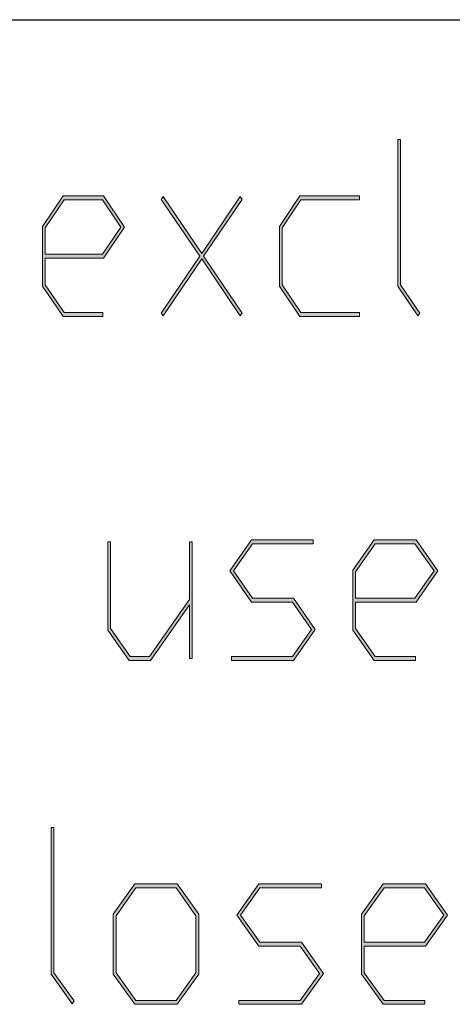
# Model space of a CAD drawing. Units: millimetres. Extents: x 0 to 210, y -297 to 0.
# Drawn here: x 42 to 44, y -289 to -283 of the extents above; entities that cross this region are included whole.
import ezdxf

# ---------------------------------------------------------------- set-up
doc = ezdxf.new("R2010")
doc.units = ezdxf.units.MM
doc.header["$MEASUREMENT"] = 0
doc.layers.add('Layer 1', color=7, linetype='Continuous', lineweight=0)

# ---------------------------------------------------------------- blocks, each defined once
blk = doc.blocks.new('Block_108')
at = {"layer": 'Layer 1'}
h = blk.add_hatch(color=7, dxfattribs=at)
h.dxf.hatch_style = 2
edge = h.paths.add_edge_path()
edge.add_spline(control_points=[(44.0204, -285.1978), (44.0204, -285.1978), (44.0092, -285.2143), (44.0092, -285.2143), (44.0092, -285.2143), (43.8926, -285.0413), (43.8926, -285.0413), (43.8926, -285.0413), (43.8926, -284.1894), (43.8926, -284.1894), (43.8926, -284.1894), (43.9079, -284.1894), (43.9079, -284.1894), (43.9079, -284.1894), (43.9079, -285.0331), (43.9079, -285.0331), (43.9079, -285.0331), (44.0204, -285.1978), (44.0204, -285.1978)], knot_values=[0, 0, 0, 0, 1, 1, 1, 2, 2, 2, 3, 3, 3, 4, 4, 4, 5, 5, 5, 6, 6, 6, 6], degree=3, periodic=0)
h = blk.add_hatch(color=7, dxfattribs=at)
h.dxf.hatch_style = 2
edge = h.paths.add_edge_path()
edge.add_spline(control_points=[(42.2842, -284.6979), (42.2842, -284.6979), (42.1771, -284.5397), (42.1771, -284.5397), (42.1771, -284.5397), (41.9537, -284.5397), (41.9537, -284.5397), (41.9537, -284.5397), (41.844, -284.702), (41.844, -284.702), (41.844, -284.702), (41.844, -284.8563), (41.844, -284.8563), (41.844, -284.8563), (42.1771, -284.8563), (42.1771, -284.8563), (42.1771, -284.8563), (42.2842, -284.6979), (42.2842, -284.6979)], knot_values=[0, 0, 0, 0, 1, 1, 1, 2, 2, 2, 3, 3, 3, 4, 4, 4, 5, 5, 5, 6, 6, 6, 6], degree=3, periodic=0)
edge = h.paths.add_edge_path()
edge.add_spline(control_points=[(42.3053, -284.6979), (42.3053, -284.6979), (42.1831, -284.8784), (42.1831, -284.8784), (42.1831, -284.8784), (41.844, -284.8784), (41.844, -284.8784), (41.844, -284.8784), (41.844, -285.0331), (41.844, -285.0331), (41.844, -285.0331), (41.9537, -285.195), (41.9537, -285.195), (41.9537, -285.195), (42.1799, -285.195), (42.1799, -285.195), (42.1799, -285.195), (42.1799, -285.217), (42.1799, -285.217), (42.1799, -285.217), (41.948, -285.217), (41.948, -285.217), (41.948, -285.217), (41.8286, -285.0413), (41.8286, -285.0413), (41.8286, -285.0413), (41.8286, -284.6937), (41.8286, -284.6937), (41.8286, -284.6937), (41.948, -284.517), (41.948, -284.517), (41.948, -284.517), (42.1831, -284.517), (42.1831, -284.517), (42.1831, -284.517), (42.3053, -284.6979), (42.3053, -284.6979)], knot_values=[0, 0, 0, 0, 1, 1, 1, 2, 2, 2, 3, 3, 3, 4, 4, 4, 5, 5, 5, 6, 6, 6, 7, 7, 7, 8, 8, 8, 9, 9, 9, 10, 10, 10, 11, 11, 11, 12, 12, 12, 12], degree=3, periodic=0)
h = blk.add_hatch(color=7, dxfattribs=at)
h.dxf.hatch_style = 2
edge = h.paths.add_edge_path()
edge.add_spline(control_points=[(42.9882, -285.1978), (42.9882, -285.1978), (42.977, -285.2143), (42.977, -285.2143), (42.977, -285.2143), (42.7535, -284.8832), (42.7535, -284.8832), (42.7535, -284.8832), (42.5297, -285.2143), (42.5297, -285.2143), (42.5297, -285.2143), (42.5185, -285.1978), (42.5185, -285.1978), (42.5185, -285.1978), (42.7428, -284.8674), (42.7428, -284.8674), (42.7428, -284.8674), (42.5185, -284.537), (42.5185, -284.537), (42.5185, -284.537), (42.5297, -284.5198), (42.5297, -284.5198), (42.5297, -284.5198), (42.7535, -284.8522), (42.7535, -284.8522), (42.7535, -284.8522), (42.977, -284.5198), (42.977, -284.5198), (42.977, -284.5198), (42.9882, -284.537), (42.9882, -284.537), (42.9882, -284.537), (42.7638, -284.8674), (42.7638, -284.8674), (42.7638, -284.8674), (42.9882, -285.1978), (42.9882, -285.1978)], knot_values=[0, 0, 0, 0, 1, 1, 1, 2, 2, 2, 3, 3, 3, 4, 4, 4, 5, 5, 5, 6, 6, 6, 7, 7, 7, 8, 8, 8, 9, 9, 9, 10, 10, 10, 11, 11, 11, 12, 12, 12, 12], degree=3, periodic=0)
h = blk.add_hatch(color=7, dxfattribs=at)
h.dxf.hatch_style = 2
edge = h.paths.add_edge_path()
edge.add_spline(control_points=[(43.6705, -285.217), (43.6705, -285.217), (43.324, -285.217), (43.324, -285.217), (43.324, -285.217), (43.2046, -285.0413), (43.2046, -285.0413), (43.2046, -285.0413), (43.2046, -284.6937), (43.2046, -284.6937), (43.2046, -284.6937), (43.324, -284.517), (43.324, -284.517), (43.324, -284.517), (43.6705, -284.517), (43.6705, -284.517), (43.6705, -284.517), (43.6705, -284.5397), (43.6705, -284.5397), (43.6705, -284.5397), (43.3297, -284.5397), (43.3297, -284.5397), (43.3297, -284.5397), (43.2199, -284.702), (43.2199, -284.702), (43.2199, -284.702), (43.2199, -285.0331), (43.2199, -285.0331), (43.2199, -285.0331), (43.3297, -285.195), (43.3297, -285.195), (43.3297, -285.195), (43.6705, -285.195), (43.6705, -285.195), (43.6705, -285.195), (43.6705, -285.217), (43.6705, -285.217)], knot_values=[0, 0, 0, 0, 1, 1, 1, 2, 2, 2, 3, 3, 3, 4, 4, 4, 5, 5, 5, 6, 6, 6, 7, 7, 7, 8, 8, 8, 9, 9, 9, 10, 10, 10, 11, 11, 11, 12, 12, 12, 12], degree=3, periodic=0)
for points, knots in [([(44.0204, -285.1978), (44.0204, -285.1978), (44.0092, -285.2143), (44.0092, -285.2143), (44.0092, -285.2143), (43.8926, -285.0413), (43.8926, -285.0413), (43.8926, -285.0413), (43.8926, -284.1894), (43.8926, -284.1894), (43.8926, -284.1894), (43.9079, -284.1894), (43.9079, -284.1894), (43.9079, -284.1894), (43.9079, -285.0331), (43.9079, -285.0331), (43.9079, -285.0331), (44.0204, -285.1978), (44.0204, -285.1978)], [0, 0, 0, 0, 1, 1, 1, 2, 2, 2, 3, 3, 3, 4, 4, 4, 5, 5, 5, 6, 6, 6, 6]), ([(42.3053, -284.6979), (42.3053, -284.6979), (42.1831, -284.8784), (42.1831, -284.8784), (42.1831, -284.8784), (41.844, -284.8784), (41.844, -284.8784), (41.844, -284.8784), (41.844, -285.0331), (41.844, -285.0331), (41.844, -285.0331), (41.9537, -285.195), (41.9537, -285.195), (41.9537, -285.195), (42.1799, -285.195), (42.1799, -285.195), (42.1799, -285.195), (42.1799, -285.217), (42.1799, -285.217), (42.1799, -285.217), (41.948, -285.217), (41.948, -285.217), (41.948, -285.217), (41.8286, -285.0413), (41.8286, -285.0413), (41.8286, -285.0413), (41.8286, -284.6937), (41.8286, -284.6937), (41.8286, -284.6937), (41.948, -284.517), (41.948, -284.517), (41.948, -284.517), (42.1831, -284.517), (42.1831, -284.517), (42.1831, -284.517), (42.3053, -284.6979), (42.3053, -284.6979)], [0, 0, 0, 0, 1, 1, 1, 2, 2, 2, 3, 3, 3, 4, 4, 4, 5, 5, 5, 6, 6, 6, 7, 7, 7, 8, 8, 8, 9, 9, 9, 10, 10, 10, 11, 11, 11, 12, 12, 12, 12]), ([(42.9882, -285.1978), (42.9882, -285.1978), (42.977, -285.2143), (42.977, -285.2143), (42.977, -285.2143), (42.7535, -284.8832), (42.7535, -284.8832), (42.7535, -284.8832), (42.5297, -285.2143), (42.5297, -285.2143), (42.5297, -285.2143), (42.5185, -285.1978), (42.5185, -285.1978), (42.5185, -285.1978), (42.7428, -284.8674), (42.7428, -284.8674), (42.7428, -284.8674), (42.5185, -284.537), (42.5185, -284.537), (42.5185, -284.537), (42.5297, -284.5198), (42.5297, -284.5198), (42.5297, -284.5198), (42.7535, -284.8522), (42.7535, -284.8522), (42.7535, -284.8522), (42.977, -284.5198), (42.977, -284.5198), (42.977, -284.5198), (42.9882, -284.537), (42.9882, -284.537), (42.9882, -284.537), (42.7638, -284.8674), (42.7638, -284.8674), (42.7638, -284.8674), (42.9882, -285.1978), (42.9882, -285.1978)], [0, 0, 0, 0, 1, 1, 1, 2, 2, 2, 3, 3, 3, 4, 4, 4, 5, 5, 5, 6, 6, 6, 7, 7, 7, 8, 8, 8, 9, 9, 9, 10, 10, 10, 11, 11, 11, 12, 12, 12, 12]), ([(43.6705, -285.217), (43.6705, -285.217), (43.324, -285.217), (43.324, -285.217), (43.324, -285.217), (43.2046, -285.0413), (43.2046, -285.0413), (43.2046, -285.0413), (43.2046, -284.6937), (43.2046, -284.6937), (43.2046, -284.6937), (43.324, -284.517), (43.324, -284.517), (43.324, -284.517), (43.6705, -284.517), (43.6705, -284.517), (43.6705, -284.517), (43.6705, -284.5397), (43.6705, -284.5397), (43.6705, -284.5397), (43.3297, -284.5397), (43.3297, -284.5397), (43.3297, -284.5397), (43.2199, -284.702), (43.2199, -284.702), (43.2199, -284.702), (43.2199, -285.0331), (43.2199, -285.0331), (43.2199, -285.0331), (43.3297, -285.195), (43.3297, -285.195), (43.3297, -285.195), (43.6705, -285.195), (43.6705, -285.195), (43.6705, -285.195), (43.6705, -285.217), (43.6705, -285.217)], [0, 0, 0, 0, 1, 1, 1, 2, 2, 2, 3, 3, 3, 4, 4, 4, 5, 5, 5, 6, 6, 6, 7, 7, 7, 8, 8, 8, 9, 9, 9, 10, 10, 10, 11, 11, 11, 12, 12, 12, 12]), ([(42.2842, -284.6979), (42.2842, -284.6979), (42.1771, -284.5397), (42.1771, -284.5397), (42.1771, -284.5397), (41.9537, -284.5397), (41.9537, -284.5397), (41.9537, -284.5397), (41.844, -284.702), (41.844, -284.702), (41.844, -284.702), (41.844, -284.8563), (41.844, -284.8563), (41.844, -284.8563), (42.1771, -284.8563), (42.1771, -284.8563), (42.1771, -284.8563), (42.2842, -284.6979), (42.2842, -284.6979)], [0, 0, 0, 0, 1, 1, 1, 2, 2, 2, 3, 3, 3, 4, 4, 4, 5, 5, 5, 6, 6, 6, 6])]:
    blk.add_open_spline(points, degree=3, knots=knots, dxfattribs=at)
blk = doc.blocks.new('Block_107')
at = {"layer": 'Layer 1'}
blk.add_blockref('Block_108', (0, 0), dxfattribs=at)
blk = doc.blocks.new('Block_110')
at = {"layer": 'Layer 1'}
h = blk.add_hatch(color=7, dxfattribs=at)
h.dxf.hatch_style = 2
edge = h.paths.add_edge_path()
edge.add_spline(control_points=[(42.698, -287.2069), (42.698, -287.2069), (42.682, -287.2069), (42.682, -287.2069), (42.682, -287.2069), (42.682, -286.8945), (42.682, -286.8945), (42.682, -286.8945), (42.4556, -287.2173), (42.4556, -287.2173), (42.4556, -287.2173), (42.3311, -287.2173), (42.3311, -287.2173), (42.3311, -287.2173), (42.2076, -287.0412), (42.2076, -287.0412), (42.2076, -287.0412), (42.2076, -286.5289), (42.2076, -286.5289), (42.2076, -286.5289), (42.2234, -286.5289), (42.2234, -286.5289), (42.2234, -286.5289), (42.2234, -287.033), (42.2234, -287.033), (42.2234, -287.033), (42.337, -287.1952), (42.337, -287.1952), (42.337, -287.1952), (42.4498, -287.1952), (42.4498, -287.1952), (42.4498, -287.1952), (42.682, -286.8635), (42.682, -286.8635), (42.682, -286.8635), (42.682, -286.5289), (42.682, -286.5289), (42.682, -286.5289), (42.698, -286.5289), (42.698, -286.5289), (42.698, -286.5289), (42.698, -287.2069), (42.698, -287.2069)], knot_values=[0, 0, 0, 0, 1, 1, 1, 2, 2, 2, 3, 3, 3, 4, 4, 4, 5, 5, 5, 6, 6, 6, 7, 7, 7, 8, 8, 8, 9, 9, 9, 10, 10, 10, 11, 11, 11, 12, 12, 12, 13, 13, 13, 14, 14, 14, 14], degree=3, periodic=0)
h = blk.add_hatch(color=7, dxfattribs=at)
h.dxf.hatch_style = 2
edge = h.paths.add_edge_path()
edge.add_spline(control_points=[(43.4129, -287.0371), (43.4129, -287.0371), (43.2862, -287.2173), (43.2862, -287.2173), (43.2862, -287.2173), (42.9271, -287.2173), (42.9271, -287.2173), (42.9271, -287.2173), (42.9271, -287.1952), (42.9271, -287.1952), (42.9271, -287.1952), (43.28, -287.1952), (43.28, -287.1952), (43.28, -287.1952), (43.3911, -287.0371), (43.3911, -287.0371), (43.3911, -287.0371), (43.28, -286.8786), (43.28, -286.8786), (43.28, -286.8786), (43.043, -286.8786), (43.043, -286.8786), (43.043, -286.8786), (42.9166, -286.6977), (42.9166, -286.6977), (42.9166, -286.6977), (43.043, -286.5172), (43.043, -286.5172), (43.043, -286.5172), (43.4017, -286.5172), (43.4017, -286.5172), (43.4017, -286.5172), (43.4017, -286.54), (43.4017, -286.54), (43.4017, -286.54), (43.0489, -286.54), (43.0489, -286.54), (43.0489, -286.54), (42.9383, -286.6977), (42.9383, -286.6977), (42.9383, -286.6977), (43.0489, -286.8566), (43.0489, -286.8566), (43.0489, -286.8566), (43.2862, -286.8566), (43.2862, -286.8566), (43.2862, -286.8566), (43.4129, -287.0371), (43.4129, -287.0371)], knot_values=[0, 0, 0, 0, 1, 1, 1, 2, 2, 2, 3, 3, 3, 4, 4, 4, 5, 5, 5, 6, 6, 6, 7, 7, 7, 8, 8, 8, 9, 9, 9, 10, 10, 10, 11, 11, 11, 12, 12, 12, 13, 13, 13, 14, 14, 14, 15, 15, 15, 16, 16, 16, 16], degree=3, periodic=0)
h = blk.add_hatch(color=7, dxfattribs=at)
h.dxf.hatch_style = 2
edge = h.paths.add_edge_path()
edge.add_spline(control_points=[(44.1033, -286.6977), (44.1033, -286.6977), (43.9921, -286.54), (43.9921, -286.54), (43.9921, -286.54), (43.761, -286.54), (43.761, -286.54), (43.761, -286.54), (43.6475, -286.7019), (43.6475, -286.7019), (43.6475, -286.7019), (43.6475, -286.8566), (43.6475, -286.8566), (43.6475, -286.8566), (43.9921, -286.8566), (43.9921, -286.8566), (43.9921, -286.8566), (44.1033, -286.6977), (44.1033, -286.6977)], knot_values=[0, 0, 0, 0, 1, 1, 1, 2, 2, 2, 3, 3, 3, 4, 4, 4, 5, 5, 5, 6, 6, 6, 6], degree=3, periodic=0)
edge = h.paths.add_edge_path()
edge.add_spline(control_points=[(44.125, -286.6977), (44.125, -286.6977), (43.9983, -286.8786), (43.9983, -286.8786), (43.9983, -286.8786), (43.6475, -286.8786), (43.6475, -286.8786), (43.6475, -286.8786), (43.6475, -287.033), (43.6475, -287.033), (43.6475, -287.033), (43.761, -287.1952), (43.761, -287.1952), (43.761, -287.1952), (43.9951, -287.1952), (43.9951, -287.1952), (43.9951, -287.1952), (43.9951, -287.2173), (43.9951, -287.2173), (43.9951, -287.2173), (43.7551, -287.2173), (43.7551, -287.2173), (43.7551, -287.2173), (43.6316, -287.0412), (43.6316, -287.0412), (43.6316, -287.0412), (43.6316, -286.6936), (43.6316, -286.6936), (43.6316, -286.6936), (43.7551, -286.5172), (43.7551, -286.5172), (43.7551, -286.5172), (43.9983, -286.5172), (43.9983, -286.5172), (43.9983, -286.5172), (44.125, -286.6977), (44.125, -286.6977)], knot_values=[0, 0, 0, 0, 1, 1, 1, 2, 2, 2, 3, 3, 3, 4, 4, 4, 5, 5, 5, 6, 6, 6, 7, 7, 7, 8, 8, 8, 9, 9, 9, 10, 10, 10, 11, 11, 11, 12, 12, 12, 12], degree=3, periodic=0)
for points, knots in [([(42.698, -287.2069), (42.698, -287.2069), (42.682, -287.2069), (42.682, -287.2069), (42.682, -287.2069), (42.682, -286.8945), (42.682, -286.8945), (42.682, -286.8945), (42.4556, -287.2173), (42.4556, -287.2173), (42.4556, -287.2173), (42.3311, -287.2173), (42.3311, -287.2173), (42.3311, -287.2173), (42.2076, -287.0412), (42.2076, -287.0412), (42.2076, -287.0412), (42.2076, -286.5289), (42.2076, -286.5289), (42.2076, -286.5289), (42.2234, -286.5289), (42.2234, -286.5289), (42.2234, -286.5289), (42.2234, -287.033), (42.2234, -287.033), (42.2234, -287.033), (42.337, -287.1952), (42.337, -287.1952), (42.337, -287.1952), (42.4498, -287.1952), (42.4498, -287.1952), (42.4498, -287.1952), (42.682, -286.8635), (42.682, -286.8635), (42.682, -286.8635), (42.682, -286.5289), (42.682, -286.5289), (42.682, -286.5289), (42.698, -286.5289), (42.698, -286.5289), (42.698, -286.5289), (42.698, -287.2069), (42.698, -287.2069)], [0, 0, 0, 0, 1, 1, 1, 2, 2, 2, 3, 3, 3, 4, 4, 4, 5, 5, 5, 6, 6, 6, 7, 7, 7, 8, 8, 8, 9, 9, 9, 10, 10, 10, 11, 11, 11, 12, 12, 12, 13, 13, 13, 14, 14, 14, 14]), ([(43.4129, -287.0371), (43.4129, -287.0371), (43.2862, -287.2173), (43.2862, -287.2173), (43.2862, -287.2173), (42.9271, -287.2173), (42.9271, -287.2173), (42.9271, -287.2173), (42.9271, -287.1952), (42.9271, -287.1952), (42.9271, -287.1952), (43.28, -287.1952), (43.28, -287.1952), (43.28, -287.1952), (43.3911, -287.0371), (43.3911, -287.0371), (43.3911, -287.0371), (43.28, -286.8786), (43.28, -286.8786), (43.28, -286.8786), (43.043, -286.8786), (43.043, -286.8786), (43.043, -286.8786), (42.9166, -286.6977), (42.9166, -286.6977), (42.9166, -286.6977), (43.043, -286.5172), (43.043, -286.5172), (43.043, -286.5172), (43.4017, -286.5172), (43.4017, -286.5172), (43.4017, -286.5172), (43.4017, -286.54), (43.4017, -286.54), (43.4017, -286.54), (43.0489, -286.54), (43.0489, -286.54), (43.0489, -286.54), (42.9383, -286.6977), (42.9383, -286.6977), (42.9383, -286.6977), (43.0489, -286.8566), (43.0489, -286.8566), (43.0489, -286.8566), (43.2862, -286.8566), (43.2862, -286.8566), (43.2862, -286.8566), (43.4129, -287.0371), (43.4129, -287.0371)], [0, 0, 0, 0, 1, 1, 1, 2, 2, 2, 3, 3, 3, 4, 4, 4, 5, 5, 5, 6, 6, 6, 7, 7, 7, 8, 8, 8, 9, 9, 9, 10, 10, 10, 11, 11, 11, 12, 12, 12, 13, 13, 13, 14, 14, 14, 15, 15, 15, 16, 16, 16, 16]), ([(44.125, -286.6977), (44.125, -286.6977), (43.9983, -286.8786), (43.9983, -286.8786), (43.9983, -286.8786), (43.6475, -286.8786), (43.6475, -286.8786), (43.6475, -286.8786), (43.6475, -287.033), (43.6475, -287.033), (43.6475, -287.033), (43.761, -287.1952), (43.761, -287.1952), (43.761, -287.1952), (43.9951, -287.1952), (43.9951, -287.1952), (43.9951, -287.1952), (43.9951, -287.2173), (43.9951, -287.2173), (43.9951, -287.2173), (43.7551, -287.2173), (43.7551, -287.2173), (43.7551, -287.2173), (43.6316, -287.0412), (43.6316, -287.0412), (43.6316, -287.0412), (43.6316, -286.6936), (43.6316, -286.6936), (43.6316, -286.6936), (43.7551, -286.5172), (43.7551, -286.5172), (43.7551, -286.5172), (43.9983, -286.5172), (43.9983, -286.5172), (43.9983, -286.5172), (44.125, -286.6977), (44.125, -286.6977)], [0, 0, 0, 0, 1, 1, 1, 2, 2, 2, 3, 3, 3, 4, 4, 4, 5, 5, 5, 6, 6, 6, 7, 7, 7, 8, 8, 8, 9, 9, 9, 10, 10, 10, 11, 11, 11, 12, 12, 12, 12]), ([(44.1033, -286.6977), (44.1033, -286.6977), (43.9921, -286.54), (43.9921, -286.54), (43.9921, -286.54), (43.761, -286.54), (43.761, -286.54), (43.761, -286.54), (43.6475, -286.7019), (43.6475, -286.7019), (43.6475, -286.7019), (43.6475, -286.8566), (43.6475, -286.8566), (43.6475, -286.8566), (43.9921, -286.8566), (43.9921, -286.8566), (43.9921, -286.8566), (44.1033, -286.6977), (44.1033, -286.6977)], [0, 0, 0, 0, 1, 1, 1, 2, 2, 2, 3, 3, 3, 4, 4, 4, 5, 5, 5, 6, 6, 6, 6])]:
    blk.add_open_spline(points, degree=3, knots=knots, dxfattribs=at)
blk = doc.blocks.new('Block_109')
at = {"layer": 'Layer 1'}
blk.add_blockref('Block_110', (0, 0), dxfattribs=at)
blk = doc.blocks.new('Block_112')
at = {"layer": 'Layer 1'}
h = blk.add_hatch(color=7, dxfattribs=at)
h.dxf.hatch_style = 2
edge = h.paths.add_edge_path()
edge.add_spline(control_points=[(42.0131, -289.1979), (42.0131, -289.1979), (42.0014, -289.2144), (42.0014, -289.2144), (42.0014, -289.2144), (41.8793, -289.0414), (41.8793, -289.0414), (41.8793, -289.0414), (41.8793, -288.1895), (41.8793, -288.1895), (41.8793, -288.1895), (41.8953, -288.1895), (41.8953, -288.1895), (41.8953, -288.1895), (41.8953, -289.0332), (41.8953, -289.0332), (41.8953, -289.0332), (42.0131, -289.1979), (42.0131, -289.1979)], knot_values=[0, 0, 0, 0, 1, 1, 1, 2, 2, 2, 3, 3, 3, 4, 4, 4, 5, 5, 5, 6, 6, 6, 6], degree=3, periodic=0)
h = blk.add_hatch(color=7, dxfattribs=at)
h.dxf.hatch_style = 2
edge = h.paths.add_edge_path()
edge.add_spline(control_points=[(42.7202, -289.0332), (42.7202, -289.0332), (42.7202, -288.7021), (42.7202, -288.7021), (42.7202, -288.7021), (42.605, -288.5398), (42.605, -288.5398), (42.605, -288.5398), (42.3709, -288.5398), (42.3709, -288.5398), (42.3709, -288.5398), (42.256, -288.7021), (42.256, -288.7021), (42.256, -288.7021), (42.256, -289.0332), (42.256, -289.0332), (42.256, -289.0332), (42.3709, -289.1951), (42.3709, -289.1951), (42.3709, -289.1951), (42.605, -289.1951), (42.605, -289.1951), (42.605, -289.1951), (42.7202, -289.0332), (42.7202, -289.0332)], knot_values=[0, 0, 0, 0, 1, 1, 1, 2, 2, 2, 3, 3, 3, 4, 4, 4, 5, 5, 5, 6, 6, 6, 7, 7, 7, 8, 8, 8, 8], degree=3, periodic=0)
edge = h.paths.add_edge_path()
edge.add_spline(control_points=[(42.7364, -289.0414), (42.7364, -289.0414), (42.6114, -289.2171), (42.6114, -289.2171), (42.6114, -289.2171), (42.365, -289.2171), (42.365, -289.2171), (42.365, -289.2171), (42.24, -289.0414), (42.24, -289.0414), (42.24, -289.0414), (42.24, -288.6938), (42.24, -288.6938), (42.24, -288.6938), (42.365, -288.5171), (42.365, -288.5171), (42.365, -288.5171), (42.6114, -288.5171), (42.6114, -288.5171), (42.6114, -288.5171), (42.7364, -288.6938), (42.7364, -288.6938), (42.7364, -288.6938), (42.7364, -289.0414), (42.7364, -289.0414)], knot_values=[0, 0, 0, 0, 1, 1, 1, 2, 2, 2, 3, 3, 3, 4, 4, 4, 5, 5, 5, 6, 6, 6, 7, 7, 7, 8, 8, 8, 8], degree=3, periodic=0)
h = blk.add_hatch(color=7, dxfattribs=at)
h.dxf.hatch_style = 2
edge = h.paths.add_edge_path()
edge.add_spline(control_points=[(43.4601, -289.0373), (43.4601, -289.0373), (43.3321, -289.2171), (43.3321, -289.2171), (43.3321, -289.2171), (42.9684, -289.2171), (42.9684, -289.2171), (42.9684, -289.2171), (42.9684, -289.1951), (42.9684, -289.1951), (42.9684, -289.1951), (43.3257, -289.1951), (43.3257, -289.1951), (43.3257, -289.1951), (43.438, -289.0373), (43.438, -289.0373), (43.438, -289.0373), (43.3257, -288.8785), (43.3257, -288.8785), (43.3257, -288.8785), (43.0857, -288.8785), (43.0857, -288.8785), (43.0857, -288.8785), (42.9578, -288.698), (42.9578, -288.698), (42.9578, -288.698), (43.0857, -288.5171), (43.0857, -288.5171), (43.0857, -288.5171), (43.4489, -288.5171), (43.4489, -288.5171), (43.4489, -288.5171), (43.4489, -288.5398), (43.4489, -288.5398), (43.4489, -288.5398), (43.0916, -288.5398), (43.0916, -288.5398), (43.0916, -288.5398), (42.9796, -288.698), (42.9796, -288.698), (42.9796, -288.698), (43.0916, -288.8564), (43.0916, -288.8564), (43.0916, -288.8564), (43.3321, -288.8564), (43.3321, -288.8564), (43.3321, -288.8564), (43.4601, -289.0373), (43.4601, -289.0373)], knot_values=[0, 0, 0, 0, 1, 1, 1, 2, 2, 2, 3, 3, 3, 4, 4, 4, 5, 5, 5, 6, 6, 6, 7, 7, 7, 8, 8, 8, 9, 9, 9, 10, 10, 10, 11, 11, 11, 12, 12, 12, 13, 13, 13, 14, 14, 14, 15, 15, 15, 16, 16, 16, 16], degree=3, periodic=0)
h = blk.add_hatch(color=7, dxfattribs=at)
h.dxf.hatch_style = 2
edge = h.paths.add_edge_path()
edge.add_spline(control_points=[(44.1589, -288.698), (44.1589, -288.698), (44.0466, -288.5398), (44.0466, -288.5398), (44.0466, -288.5398), (43.8125, -288.5398), (43.8125, -288.5398), (43.8125, -288.5398), (43.6976, -288.7021), (43.6976, -288.7021), (43.6976, -288.7021), (43.6976, -288.8564), (43.6976, -288.8564), (43.6976, -288.8564), (44.0466, -288.8564), (44.0466, -288.8564), (44.0466, -288.8564), (44.1589, -288.698), (44.1589, -288.698)], knot_values=[0, 0, 0, 0, 1, 1, 1, 2, 2, 2, 3, 3, 3, 4, 4, 4, 5, 5, 5, 6, 6, 6, 6], degree=3, periodic=0)
edge = h.paths.add_edge_path()
edge.add_spline(control_points=[(44.1809, -288.698), (44.1809, -288.698), (44.053, -288.8785), (44.053, -288.8785), (44.053, -288.8785), (43.6976, -288.8785), (43.6976, -288.8785), (43.6976, -288.8785), (43.6976, -289.0332), (43.6976, -289.0332), (43.6976, -289.0332), (43.8125, -289.1951), (43.8125, -289.1951), (43.8125, -289.1951), (44.0495, -289.1951), (44.0495, -289.1951), (44.0495, -289.1951), (44.0495, -289.2171), (44.0495, -289.2171), (44.0495, -289.2171), (43.8066, -289.2171), (43.8066, -289.2171), (43.8066, -289.2171), (43.6816, -289.0414), (43.6816, -289.0414), (43.6816, -289.0414), (43.6816, -288.6938), (43.6816, -288.6938), (43.6816, -288.6938), (43.8066, -288.5171), (43.8066, -288.5171), (43.8066, -288.5171), (44.053, -288.5171), (44.053, -288.5171), (44.053, -288.5171), (44.1809, -288.698), (44.1809, -288.698)], knot_values=[0, 0, 0, 0, 1, 1, 1, 2, 2, 2, 3, 3, 3, 4, 4, 4, 5, 5, 5, 6, 6, 6, 7, 7, 7, 8, 8, 8, 9, 9, 9, 10, 10, 10, 11, 11, 11, 12, 12, 12, 12], degree=3, periodic=0)
for points, knots in [([(42.0131, -289.1979), (42.0131, -289.1979), (42.0014, -289.2144), (42.0014, -289.2144), (42.0014, -289.2144), (41.8793, -289.0414), (41.8793, -289.0414), (41.8793, -289.0414), (41.8793, -288.1895), (41.8793, -288.1895), (41.8793, -288.1895), (41.8953, -288.1895), (41.8953, -288.1895), (41.8953, -288.1895), (41.8953, -289.0332), (41.8953, -289.0332), (41.8953, -289.0332), (42.0131, -289.1979), (42.0131, -289.1979)], [0, 0, 0, 0, 1, 1, 1, 2, 2, 2, 3, 3, 3, 4, 4, 4, 5, 5, 5, 6, 6, 6, 6]), ([(42.7364, -289.0414), (42.7364, -289.0414), (42.6114, -289.2171), (42.6114, -289.2171), (42.6114, -289.2171), (42.365, -289.2171), (42.365, -289.2171), (42.365, -289.2171), (42.24, -289.0414), (42.24, -289.0414), (42.24, -289.0414), (42.24, -288.6938), (42.24, -288.6938), (42.24, -288.6938), (42.365, -288.5171), (42.365, -288.5171), (42.365, -288.5171), (42.6114, -288.5171), (42.6114, -288.5171), (42.6114, -288.5171), (42.7364, -288.6938), (42.7364, -288.6938), (42.7364, -288.6938), (42.7364, -289.0414), (42.7364, -289.0414)], [0, 0, 0, 0, 1, 1, 1, 2, 2, 2, 3, 3, 3, 4, 4, 4, 5, 5, 5, 6, 6, 6, 7, 7, 7, 8, 8, 8, 8]), ([(43.4601, -289.0373), (43.4601, -289.0373), (43.3321, -289.2171), (43.3321, -289.2171), (43.3321, -289.2171), (42.9684, -289.2171), (42.9684, -289.2171), (42.9684, -289.2171), (42.9684, -289.1951), (42.9684, -289.1951), (42.9684, -289.1951), (43.3257, -289.1951), (43.3257, -289.1951), (43.3257, -289.1951), (43.438, -289.0373), (43.438, -289.0373), (43.438, -289.0373), (43.3257, -288.8785), (43.3257, -288.8785), (43.3257, -288.8785), (43.0857, -288.8785), (43.0857, -288.8785), (43.0857, -288.8785), (42.9578, -288.698), (42.9578, -288.698), (42.9578, -288.698), (43.0857, -288.5171), (43.0857, -288.5171), (43.0857, -288.5171), (43.4489, -288.5171), (43.4489, -288.5171), (43.4489, -288.5171), (43.4489, -288.5398), (43.4489, -288.5398), (43.4489, -288.5398), (43.0916, -288.5398), (43.0916, -288.5398), (43.0916, -288.5398), (42.9796, -288.698), (42.9796, -288.698), (42.9796, -288.698), (43.0916, -288.8564), (43.0916, -288.8564), (43.0916, -288.8564), (43.3321, -288.8564), (43.3321, -288.8564), (43.3321, -288.8564), (43.4601, -289.0373), (43.4601, -289.0373)], [0, 0, 0, 0, 1, 1, 1, 2, 2, 2, 3, 3, 3, 4, 4, 4, 5, 5, 5, 6, 6, 6, 7, 7, 7, 8, 8, 8, 9, 9, 9, 10, 10, 10, 11, 11, 11, 12, 12, 12, 13, 13, 13, 14, 14, 14, 15, 15, 15, 16, 16, 16, 16]), ([(44.1809, -288.698), (44.1809, -288.698), (44.053, -288.8785), (44.053, -288.8785), (44.053, -288.8785), (43.6976, -288.8785), (43.6976, -288.8785), (43.6976, -288.8785), (43.6976, -289.0332), (43.6976, -289.0332), (43.6976, -289.0332), (43.8125, -289.1951), (43.8125, -289.1951), (43.8125, -289.1951), (44.0495, -289.1951), (44.0495, -289.1951), (44.0495, -289.1951), (44.0495, -289.2171), (44.0495, -289.2171), (44.0495, -289.2171), (43.8066, -289.2171), (43.8066, -289.2171), (43.8066, -289.2171), (43.6816, -289.0414), (43.6816, -289.0414), (43.6816, -289.0414), (43.6816, -288.6938), (43.6816, -288.6938), (43.6816, -288.6938), (43.8066, -288.5171), (43.8066, -288.5171), (43.8066, -288.5171), (44.053, -288.5171), (44.053, -288.5171), (44.053, -288.5171), (44.1809, -288.698), (44.1809, -288.698)], [0, 0, 0, 0, 1, 1, 1, 2, 2, 2, 3, 3, 3, 4, 4, 4, 5, 5, 5, 6, 6, 6, 7, 7, 7, 8, 8, 8, 9, 9, 9, 10, 10, 10, 11, 11, 11, 12, 12, 12, 12]), ([(42.7202, -289.0332), (42.7202, -289.0332), (42.7202, -288.7021), (42.7202, -288.7021), (42.7202, -288.7021), (42.605, -288.5398), (42.605, -288.5398), (42.605, -288.5398), (42.3709, -288.5398), (42.3709, -288.5398), (42.3709, -288.5398), (42.256, -288.7021), (42.256, -288.7021), (42.256, -288.7021), (42.256, -289.0332), (42.256, -289.0332), (42.256, -289.0332), (42.3709, -289.1951), (42.3709, -289.1951), (42.3709, -289.1951), (42.605, -289.1951), (42.605, -289.1951), (42.605, -289.1951), (42.7202, -289.0332), (42.7202, -289.0332)], [0, 0, 0, 0, 1, 1, 1, 2, 2, 2, 3, 3, 3, 4, 4, 4, 5, 5, 5, 6, 6, 6, 7, 7, 7, 8, 8, 8, 8]), ([(44.1589, -288.698), (44.1589, -288.698), (44.0466, -288.5398), (44.0466, -288.5398), (44.0466, -288.5398), (43.8125, -288.5398), (43.8125, -288.5398), (43.8125, -288.5398), (43.6976, -288.7021), (43.6976, -288.7021), (43.6976, -288.7021), (43.6976, -288.8564), (43.6976, -288.8564), (43.6976, -288.8564), (44.0466, -288.8564), (44.0466, -288.8564), (44.0466, -288.8564), (44.1589, -288.698), (44.1589, -288.698)], [0, 0, 0, 0, 1, 1, 1, 2, 2, 2, 3, 3, 3, 4, 4, 4, 5, 5, 5, 6, 6, 6, 6])]:
    blk.add_open_spline(points, degree=3, knots=knots, dxfattribs=at)
blk = doc.blocks.new('Block_111')
at = {"layer": 'Layer 1'}
blk.add_blockref('Block_112', (0, 0), dxfattribs=at)

msp = doc.modelspace()

# ---------------------------------------------------------------- linework, layer by layer
at = {"layer": 'Layer 1', "color": 2, "lineweight": 25}
msp.add_line((11, -283.4922), (199, -283.4922), dxfattribs=at)
at = {"layer": 'Layer 1', "color": 5, "lineweight": 25}
msp.add_line((11, -283.4922), (199, -283.4922), dxfattribs=at)

# ---------------------------------------------------------------- block references
at = {"layer": 'Layer 1'}
for name in ['Block_107', 'Block_109', 'Block_111']:
    msp.add_blockref(name, (0, 0), dxfattribs=at)

doc.saveas('drawing.dxf')
